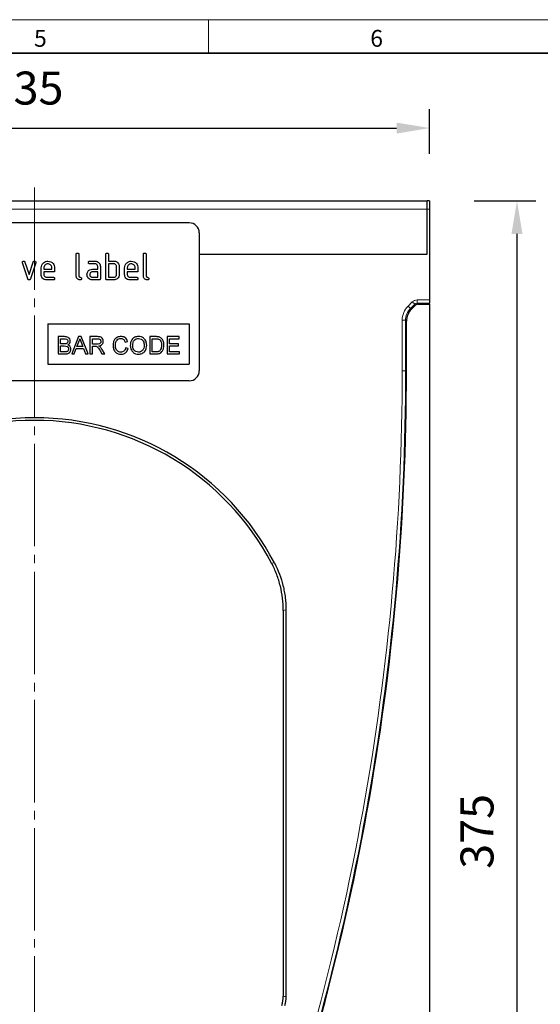
# Model space of a CAD drawing. Units: millimetres. Extents: x 30 to 840, y 0 to 584.
# Drawn here: x 464 to 619, y 291 to 584 of the extents above; entities that cross this region are included whole.
import ezdxf

# ---------------------------------------------------------------- set-up
doc = ezdxf.new("R2010")
doc.units = ezdxf.units.MM
doc.header["$LTSCALE"] = 2
doc.linetypes.add('SLD-Durchgehend', pattern=[0])
doc.linetypes.add('SLD-Punktstrich', pattern=[19.05, 15.24, -1.27, 1.27, -1.27])
doc.layers.get('0').update_dxf_attribs({"color": 1})
for name, color, linetype in [('133579', 7, 'Continuous'), ('DIMENSION', 3, 'SLD-Durchgehend'), ('TANGENT_EDGES', 4, 'Continuous')]:
    doc.layers.add(name, color=color, linetype=linetype)
doc.layers.add('CENTER_LINE', color=1, linetype='Continuous', lineweight=25)
doc.styles.add('BEMSTIL', font='isocp3.shx', dxfattribs={"width": 0.8})
doc.styles.add('SLDTEXTSTYLE0', font='TXT', dxfattribs={"width": 0.605})
doc.dimstyles.new('BEMASS$0', dxfattribs={"dimscale": 10, "dimtxt": 3.5, "dimasz": 3.5, "dimexe": 2, "dimexo": 0, "dimgap": 1, "dimtad": 1, "dimdec": 1, "dimtxsty": 'BEMSTIL', "dimcen": 3, "dimclrd": 3, "dimclre": 3, "dimclrt": 4, "dimadec": 0, "dimazin": 0, "dimtfac": 1, "dimtdec": 1, "dimtofl": 0, "dimtmove": 0, "dimatfit": 0, "dimfxl": 0, "dimtolj": 1, "dimlwd": -1, "dimlwe": -1, "dimarcsym": 0})

# ---------------------------------------------------------------- blocks, each defined once
blk = doc.blocks.new('*D5')
at = {"layer": 'DIMENSION', "color": 3}
for p, q in [((337.47, 530.09), (319.12, 530.09)), ((324.72, 520.29), (324.72, 199.89)), ((454.22, 190.09), (319.12, 190.09))]:
    blk.add_line(p, q, dxfattribs=at)
for points in [[(323.08, 520.29), (326.35, 520.29), (324.72, 530.09)], [(323.08, 199.89), (326.35, 199.89), (324.72, 190.09)]]:
    blk.add_solid(points, dxfattribs=at)
at = {"layer": 'DIMENSION', "color": 4, "insert": (307.92, 360.09), "char_height": 9.8, "attachment_point": 2, "rotation": 90, "style": 'BEMSTIL'}
blk.add_mtext('\\A1;340', dxfattribs=at)
blk = doc.blocks.new('*D6')
at = {"layer": 'DIMENSION', "color": 3}
for p, q in [((598.97, 530.09), (617.32, 530.09)), ((611.72, 520.29), (611.72, 164.89)), ((599.72, 155.09), (617.32, 155.09))]:
    blk.add_line(p, q, dxfattribs=at)
for points in [[(610.08, 520.29), (613.35, 520.29), (611.72, 530.09)], [(610.08, 164.89), (613.35, 164.89), (611.72, 155.09)]]:
    blk.add_solid(points, dxfattribs=at)
at = {"layer": 'DIMENSION', "color": 4, "insert": (594.92, 342.59), "char_height": 9.8, "attachment_point": 2, "rotation": 90, "style": 'BEMSTIL'}
blk.add_mtext('\\A1;375', dxfattribs=at)
blk = doc.blocks.new('*D7')
at = {"layer": 'DIMENSION', "color": 3}
for p, q in [((350.72, 544.09), (350.72, 557.37)), ((585.72, 544.09), (585.72, 557.37)), ((360.52, 551.77), (575.92, 551.77))]:
    blk.add_line(p, q, dxfattribs=at)
for points in [[(360.52, 553.4), (360.52, 550.13), (350.72, 551.77)], [(575.92, 553.4), (575.92, 550.13), (585.72, 551.77)]]:
    blk.add_solid(points, dxfattribs=at)
at = {"layer": 'DIMENSION', "color": 4, "insert": (465.7, 568.57), "char_height": 9.8, "attachment_point": 2, "style": 'BEMSTIL'}
blk.add_mtext('\\A1;235', dxfattribs=at)
blk = doc.blocks.new('1035925-M_F_FRONT VIEW')
at = {"layer": '133579', "linetype": 'SLD-Durchgehend', "lineweight": 25}
for p, q in [((4223.77, 509.07), (4457.27, 509.07)), ((4458.02, 509.07), (4457.27, 509.07)), ((4457.27, 506.67), (4457.27, 509.07)), ((4457.27, 493.22), (4457.27, 506.67)), ((4458.02, 509.07), (4458.02, 506.67)), ((4458.02, 506.67), (4458.02, 479.64)), ((4386.52, 502.57), (4294.52, 502.57)), ((4389.52, 499.57), (4389.52, 458.57)), ((4352.92, 486.77), (4352.92, 493.17)), ((4353.72, 493.17), (4353.72, 486.77)), ((4361.72, 485.97), (4361.72, 493.17)), ((4362.52, 493.17), (4362.52, 491.17)), ((4372.92, 486.77), (4372.92, 493.17)), ((4373.72, 493.17), (4373.72, 486.77)), ((4389.52, 493.22), (4457.27, 493.22)), ((4338.5, 485.9), (4336.94, 490.64)), ((4337.69, 490.9), (4338.9, 487.24)), ((4338.9, 487.24), (4340.11, 490.9)), ((4340.87, 490.64), (4339.3, 485.9)), ((4342.52, 487.17), (4342.52, 489.17)), ((4343.32, 489.17), (4343.32, 488.77)), ((4345.7, 488.77), (4345.7, 489.17)), ((4346.5, 489.17), (4346.5, 487.97)), ((4356.93, 491.17), (4358.52, 491.17)), ((4358.52, 490.37), (4356.93, 490.37)), ((4359.32, 488.77), (4359.32, 489.57)), ((4360.12, 489.57), (4360.12, 485.97)), ((4362.52, 491.17), (4364.12, 491.17)), ((4362.52, 490.37), (4362.52, 486.37)), ((4364.12, 490.37), (4362.52, 490.37)), ((4364.92, 487.17), (4364.92, 489.57)), ((4365.72, 489.57), (4365.72, 487.17)), ((4367.32, 487.17), (4367.32, 489.17)), ((4368.12, 489.17), (4368.12, 488.77)), ((4370.5, 488.77), (4370.5, 489.17)), ((4371.3, 489.17), (4371.3, 487.97)), ((4343.32, 488.77), (4345.7, 488.77)), ((4343.32, 487.97), (4343.32, 487.17)), ((4346.5, 487.97), (4343.32, 487.97)), ((4344.11, 486.37), (4346.1, 486.37)), ((4357.72, 488.77), (4359.32, 488.77)), ((4359.32, 487.97), (4357.72, 487.97)), ((4357.72, 486.37), (4359.32, 486.37)), ((4359.32, 486.37), (4359.32, 487.97)), ((4362.52, 486.37), (4364.12, 486.37)), ((4368.12, 488.77), (4370.5, 488.77)), ((4368.12, 487.97), (4368.12, 487.17)), ((4371.3, 487.97), (4368.12, 487.97)), ((4368.91, 486.37), (4370.9, 486.37)), ((4346.1, 485.57), (4344.11, 485.57)), ((4359.72, 485.57), (4357.72, 485.57)), ((4364.12, 485.57), (4362.12, 485.57)), ((4370.9, 485.57), (4368.91, 485.57)), ((4453.86, 478.09), (4452.62, 476.84)), ((4454.57, 478.38), (4458.02, 478.38)), ((4458.02, 479.64), (4458.02, 478.64)), ((4458.02, 478.38), (4458.02, 478.64)), ((4458.02, 478.38), (4458.02, 134.07)), ((4344.52, 472.57), (4386.52, 472.57)), ((4344.52, 472.57), (4344.52, 460.57)), ((4386.52, 472.57), (4386.52, 460.57)), ((4451.15, 458.57), (4451.15, 473.31)), ((4347.54, 468.71), (4347.54, 463.57)), ((4349.46, 468.71), (4347.54, 468.71)), ((4353.62, 468.71), (4351.58, 463.57)), ((4354.43, 468.71), (4353.62, 468.71)), ((4356.47, 463.57), (4354.43, 468.71)), ((4357.02, 468.71), (4357.02, 463.57)), ((4359.25, 468.71), (4357.02, 468.71)), ((4374.8, 468.71), (4374.8, 463.57)), ((4376.56, 468.71), (4374.8, 468.71)), ((4379.94, 468.71), (4379.94, 463.57)), ((4383.56, 468.71), (4379.94, 468.71)), ((4383.56, 468.11), (4383.56, 468.71)), ((4348.26, 468.11), (4349.24, 468.11)), ((4348.26, 466.53), (4348.26, 468.11)), ((4349.32, 466.53), (4348.26, 466.53)), ((4348.26, 465.94), (4349.39, 465.94)), ((4348.26, 464.16), (4348.26, 465.94)), ((4353.15, 465.74), (4353.67, 467.17)), ((4354.9, 465.74), (4353.15, 465.74)), ((4354.4, 467.09), (4354.9, 465.74)), ((4357.75, 468.11), (4359.28, 468.11)), ((4357.75, 466.47), (4357.75, 468.11)), ((4359.12, 466.47), (4357.75, 466.47)), ((4357.75, 465.87), (4358.49, 465.87)), ((4357.75, 463.57), (4357.75, 465.87)), ((4367.49, 467.12), (4368.22, 467.28)), ((4375.53, 468.11), (4376.57, 468.11)), ((4375.53, 464.16), (4375.53, 468.11)), ((4380.66, 468.11), (4383.56, 468.11)), ((4380.66, 466.53), (4380.66, 468.11)), ((4383.36, 466.53), (4380.66, 466.53)), ((4380.66, 465.94), (4383.36, 465.94)), ((4380.66, 464.16), (4380.66, 465.94)), ((4383.36, 465.94), (4383.36, 466.53)), ((4347.54, 463.57), (4349.47, 463.57)), ((4349.48, 464.16), (4348.26, 464.16)), ((4351.58, 463.57), (4352.35, 463.57)), ((4352.35, 463.57), (4352.93, 465.15)), ((4352.93, 465.15), (4355.12, 465.15)), ((4355.12, 465.15), (4355.7, 463.57)), ((4355.7, 463.57), (4356.47, 463.57)), ((4357.02, 463.57), (4357.75, 463.57)), ((4359.92, 464.65), (4360.56, 463.57)), ((4361.39, 463.57), (4360.55, 464.99)), ((4360.56, 463.57), (4361.39, 463.57)), ((4368.35, 465.21), (4367.62, 465.38)), ((4374.8, 463.57), (4376.64, 463.57)), ((4376.58, 464.16), (4375.53, 464.16)), ((4379.94, 463.57), (4383.69, 463.57)), ((4383.69, 464.16), (4380.66, 464.16)), ((4383.69, 463.57), (4383.69, 464.16)), ((4344.52, 460.57), (4386.52, 460.57)), ((4386.52, 455.57), (4294.52, 455.57)), ((4414.52, 387.3), (4414.52, 272.54)), ((4415.3, 387.5), (4415.3, 272.43))]:
    blk.add_line(p, q, dxfattribs=at)
for centre, radius, start, end in [((4386.52, 499.57), 3, 0, 90), ((4386.52, 458.57), 3, 270, 0), ((3712.15, 458.57), 739, 339.53712, 0), ((4340.52, 364.06), 80.55, 27.6169, 152.3831), ((4340.52, 364.06), 79.76, 27.8384, 152.1616)]:
    blk.add_arc(centre, radius, start, end, dxfattribs=at)
for centre, major_axis, start_param, end_param in [((4454.57, 477.38), (-0.708, 0.708), 5.49813, 6.283528), ((4456.16, 473.31), (3.54, -3.54), 3.141935, 3.926648)]:
    blk.add_ellipse(centre, major_axis=major_axis, ratio=0.999315, start_param=start_param, end_param=end_param, dxfattribs=at)
for points, knots in [([(4352.92, 493.17), (4352.92, 493.23), (4352.93, 493.35), (4353.03, 493.5), (4353.17, 493.56), (4353.27, 493.57), (4353.32, 493.57)], [0, 0, 0, 0, 0.280763, 0.5590067, 0.7792527, 1, 1, 1, 1]), ([(4353.32, 493.57), (4353.38, 493.57), (4353.5, 493.56), (4353.65, 493.46), (4353.71, 493.31), (4353.71, 493.22), (4353.72, 493.17)], [0, 0, 0, 0, 0.280669, 0.558931, 0.779165, 1, 1, 1, 1]), ([(4361.72, 493.17), (4361.72, 493.23), (4361.73, 493.35), (4361.83, 493.5), (4361.97, 493.56), (4362.07, 493.57), (4362.12, 493.57)], [0, 0, 0, 0, 0.280763, 0.559007, 0.779253, 1, 1, 1, 1]), ([(4362.12, 493.57), (4362.18, 493.57), (4362.3, 493.56), (4362.45, 493.46), (4362.51, 493.31), (4362.51, 493.22), (4362.52, 493.17)], [0, 0, 0, 0, 0.280669, 0.558931, 0.779165, 1, 1, 1, 1]), ([(4372.92, 493.17), (4372.92, 493.23), (4372.93, 493.35), (4373.03, 493.5), (4373.17, 493.56), (4373.27, 493.57), (4373.32, 493.57)], [0, 0, 0, 0, 0.280763, 0.559007, 0.779253, 1, 1, 1, 1]), ([(4373.32, 493.57), (4373.38, 493.57), (4373.5, 493.56), (4373.65, 493.46), (4373.71, 493.31), (4373.71, 493.22), (4373.72, 493.17)], [0, 0, 0, 0, 0.280669, 0.558931, 0.779165, 1, 1, 1, 1]), ([(4336.91, 490.78), (4336.92, 490.83), (4336.93, 490.95), (4337.04, 491.08), (4337.17, 491.16), (4337.26, 491.17), (4337.31, 491.17)], [0, 0, 0, 0, 0.2793085, 0.5589658, 0.7795311, 1, 1, 1, 1]), ([(4336.94, 490.64), (4336.93, 490.67), (4336.92, 490.71), (4336.91, 490.76), (4336.91, 490.78)], [0, 0, 0, 0, 0.559826, 1, 1, 1, 1]), ([(4337.31, 491.17), (4337.36, 491.17), (4337.45, 491.16), (4337.61, 491.08), (4337.66, 490.97), (4337.69, 490.9)], [0, 0, 0, 0, 0.281095, 0.562005, 1, 1, 1, 1]), ([(4340.11, 490.9), (4340.12, 490.94), (4340.16, 491.03), (4340.29, 491.15), (4340.41, 491.16), (4340.49, 491.17)], [0, 0, 0, 0, 0.280868, 0.561605, 1, 1, 1, 1]), ([(4340.49, 491.17), (4340.55, 491.17), (4340.67, 491.16), (4340.82, 491.06), (4340.88, 490.92), (4340.89, 490.82), (4340.89, 490.78)], [0, 0, 0, 0, 0.2806, 0.558502, 0.778738, 1, 1, 1, 1]), ([(4340.89, 490.78), (4340.89, 490.75), (4340.89, 490.71), (4340.87, 490.66), (4340.87, 490.64)], [0, 0, 0, 0, 0.559382, 1, 1, 1, 1]), ([(4342.52, 489.17), (4342.55, 489.46), (4342.62, 490.05), (4343.16, 490.7), (4343.81, 491.11), (4344.28, 491.15), (4344.51, 491.17)], [0, 0, 0, 0, 0.279553, 0.559352, 0.779634, 1, 1, 1, 1]), ([(4344.51, 490.36), (4344.33, 490.34), (4343.98, 490.3), (4343.59, 489.97), (4343.35, 489.58), (4343.33, 489.31), (4343.32, 489.17)], [0, 0, 0, 0, 0.279532, 0.559299, 0.779622, 1, 1, 1, 1]), ([(4344.51, 491.17), (4344.8, 491.14), (4345.39, 491.07), (4346.05, 490.53), (4346.44, 489.87), (4346.48, 489.4), (4346.5, 489.17)], [0, 0, 0, 0, 0.279581, 0.55926, 0.779571, 1, 1, 1, 1]), ([(4345.7, 489.17), (4345.68, 489.34), (4345.64, 489.7), (4345.31, 490.08), (4344.92, 490.33), (4344.65, 490.35), (4344.51, 490.36)], [0, 0, 0, 0, 0.279524, 0.559345, 0.779653, 1, 1, 1, 1]), ([(4356.53, 490.77), (4356.53, 490.83), (4356.54, 490.95), (4356.64, 491.1), (4356.79, 491.16), (4356.88, 491.17), (4356.93, 491.17)], [0, 0, 0, 0, 0.2806695, 0.5588982, 0.7790691, 1, 1, 1, 1]), ([(4356.93, 490.37), (4356.87, 490.37), (4356.75, 490.38), (4356.6, 490.48), (4356.54, 490.63), (4356.53, 490.72), (4356.53, 490.77)], [0, 0, 0, 0, 0.280747, 0.559078, 0.7793, 1, 1, 1, 1]), ([(4358.52, 491.17), (4358.76, 491.14), (4359.23, 491.09), (4359.75, 490.65), (4360.07, 490.13), (4360.1, 489.76), (4360.12, 489.57)], [0, 0, 0, 0, 0.279576, 0.559296, 0.779523, 1, 1, 1, 1]), ([(4359.32, 489.57), (4359.3, 489.69), (4359.28, 489.93), (4359.06, 490.19), (4358.8, 490.35), (4358.61, 490.36), (4358.52, 490.37)], [0, 0, 0, 0, 0.27963, 0.559223, 0.779548, 1, 1, 1, 1]), ([(4364.12, 491.17), (4364.27, 491.16), (4364.59, 491.14), (4365.12, 490.91), (4365.36, 490.58), (4365.5, 490.38)], [0, 0, 0, 0, 0.2808194, 0.5612528, 1, 1, 1, 1]), ([(4364.92, 489.57), (4364.9, 489.69), (4364.88, 489.93), (4364.66, 490.19), (4364.4, 490.35), (4364.21, 490.36), (4364.12, 490.37)], [0, 0, 0, 0, 0.279621, 0.559225, 0.779528, 1, 1, 1, 1]), ([(4365.5, 490.38), (4365.57, 490.23), (4365.69, 489.98), (4365.71, 489.69), (4365.72, 489.57)], [0, 0, 0, 0, 0.559798, 1, 1, 1, 1]), ([(4367.32, 489.17), (4367.35, 489.46), (4367.42, 490.05), (4367.96, 490.7), (4368.61, 491.11), (4369.08, 491.15), (4369.31, 491.17)], [0, 0, 0, 0, 0.279553, 0.559352, 0.779634, 1, 1, 1, 1]), ([(4369.31, 490.36), (4369.13, 490.34), (4368.78, 490.3), (4368.39, 489.97), (4368.15, 489.58), (4368.13, 489.31), (4368.12, 489.17)], [0, 0, 0, 0, 0.279532, 0.559299, 0.779622, 1, 1, 1, 1]), ([(4369.31, 491.17), (4369.6, 491.14), (4370.19, 491.07), (4370.85, 490.53), (4371.24, 489.87), (4371.28, 489.4), (4371.3, 489.17)], [0, 0, 0, 0, 0.279581, 0.55926, 0.779571, 1, 1, 1, 1]), ([(4370.5, 489.17), (4370.48, 489.34), (4370.44, 489.7), (4370.11, 490.08), (4369.72, 490.33), (4369.45, 490.35), (4369.31, 490.36)], [0, 0, 0, 0, 0.2795241, 0.5593448, 0.779653, 1, 1, 1, 1]), ([(4344.11, 485.57), (4343.88, 485.6), (4343.4, 485.65), (4342.88, 486.08), (4342.56, 486.61), (4342.53, 486.98), (4342.52, 487.17)], [0, 0, 0, 0, 0.279619, 0.559267, 0.779559, 1, 1, 1, 1]), ([(4343.32, 487.17), (4343.33, 487.05), (4343.36, 486.82), (4343.57, 486.56), (4343.84, 486.4), (4344.02, 486.38), (4344.11, 486.37)], [0, 0, 0, 0, 0.279457, 0.559355, 0.779724, 1, 1, 1, 1]), ([(4346.1, 486.37), (4346.16, 486.37), (4346.28, 486.36), (4346.43, 486.26), (4346.49, 486.11), (4346.5, 486.02), (4346.5, 485.97)], [0, 0, 0, 0, 0.280653, 0.559015, 0.779223, 1, 1, 1, 1]), ([(4354.11, 485.57), (4353.93, 485.59), (4353.58, 485.62), (4353.16, 485.93), (4352.94, 486.35), (4352.92, 486.63), (4352.92, 486.77)], [0, 0, 0, 0, 0.28008, 0.559069, 0.779201, 1, 1, 1, 1]), ([(4353.72, 486.77), (4353.72, 486.72), (4353.73, 486.61), (4353.86, 486.45), (4354.11, 486.37), (4354.37, 486.3), (4354.5, 486.13), (4354.51, 486.02), (4354.51, 485.97)], [0, 0, 0, 0, 0.125305, 0.250335, 0.499896, 0.749686, 0.874716, 1, 1, 1, 1]), ([(4356.13, 487.17), (4356.14, 487.33), (4356.16, 487.61), (4356.29, 487.86), (4356.34, 487.98)], [0, 0, 0, 0, 0.5598098, 1, 1, 1, 1]), ([(4357.72, 485.57), (4357.49, 485.6), (4357.02, 485.65), (4356.5, 486.09), (4356.18, 486.61), (4356.15, 486.98), (4356.13, 487.17)], [0, 0, 0, 0, 0.279642, 0.559234, 0.779508, 1, 1, 1, 1]), ([(4356.34, 487.98), (4356.43, 488.11), (4356.6, 488.37), (4357.07, 488.7), (4357.48, 488.74), (4357.72, 488.77)], [0, 0, 0, 0, 0.280755, 0.561071, 1, 1, 1, 1]), ([(4357.72, 487.97), (4357.61, 487.96), (4357.37, 487.93), (4357.11, 487.71), (4356.95, 487.45), (4356.94, 487.26), (4356.93, 487.17)], [0, 0, 0, 0, 0.279478, 0.559304, 0.77968, 1, 1, 1, 1]), ([(4356.93, 487.17), (4356.94, 487.05), (4356.97, 486.82), (4357.19, 486.56), (4357.45, 486.4), (4357.63, 486.38), (4357.72, 486.37)], [0, 0, 0, 0, 0.2794572, 0.5593552, 0.7797238, 1, 1, 1, 1]), ([(4365.72, 487.17), (4365.69, 486.93), (4365.64, 486.46), (4365.2, 485.93), (4364.67, 485.62), (4364.3, 485.59), (4364.12, 485.57)], [0, 0, 0, 0, 0.279624, 0.559286, 0.779575, 1, 1, 1, 1]), ([(4364.12, 486.37), (4364.23, 486.38), (4364.47, 486.41), (4364.73, 486.63), (4364.89, 486.89), (4364.91, 487.08), (4364.92, 487.17)], [0, 0, 0, 0, 0.279574, 0.559225, 0.779646, 1, 1, 1, 1]), ([(4368.91, 485.57), (4368.68, 485.6), (4368.2, 485.65), (4367.68, 486.08), (4367.36, 486.61), (4367.33, 486.98), (4367.32, 487.17)], [0, 0, 0, 0, 0.279619, 0.559267, 0.779559, 1, 1, 1, 1]), ([(4368.12, 487.17), (4368.13, 487.05), (4368.16, 486.82), (4368.37, 486.56), (4368.64, 486.4), (4368.82, 486.38), (4368.91, 486.37)], [0, 0, 0, 0, 0.279457, 0.559355, 0.779724, 1, 1, 1, 1]), ([(4370.9, 486.37), (4370.96, 486.37), (4371.08, 486.36), (4371.23, 486.26), (4371.29, 486.11), (4371.3, 486.02), (4371.3, 485.97)], [0, 0, 0, 0, 0.280653, 0.559015, 0.779223, 1, 1, 1, 1]), ([(4374.11, 485.57), (4373.93, 485.59), (4373.58, 485.62), (4373.16, 485.93), (4372.94, 486.35), (4372.92, 486.63), (4372.92, 486.77)], [0, 0, 0, 0, 0.28008, 0.559069, 0.779201, 1, 1, 1, 1]), ([(4373.72, 486.77), (4373.72, 486.72), (4373.73, 486.61), (4373.86, 486.45), (4374.11, 486.37), (4374.37, 486.3), (4374.5, 486.13), (4374.51, 486.02), (4374.51, 485.97)], [0, 0, 0, 0, 0.125305, 0.250335, 0.499896, 0.749686, 0.874716, 1, 1, 1, 1]), ([(4338.9, 485.57), (4338.85, 485.57), (4338.74, 485.58), (4338.59, 485.7), (4338.54, 485.82), (4338.5, 485.9)], [0, 0, 0, 0, 0.280091, 0.561469, 1, 1, 1, 1]), ([(4339.3, 485.9), (4339.28, 485.86), (4339.24, 485.76), (4339.15, 485.64), (4339.02, 485.58), (4338.94, 485.57), (4338.9, 485.57)], [0, 0, 0, 0, 0.280137, 0.559877, 0.779607, 1, 1, 1, 1]), ([(4346.5, 485.97), (4346.49, 485.91), (4346.49, 485.79), (4346.39, 485.64), (4346.24, 485.58), (4346.15, 485.57), (4346.1, 485.57)], [0, 0, 0, 0, 0.280602, 0.55855, 0.778688, 1, 1, 1, 1]), ([(4354.51, 485.97), (4354.51, 485.91), (4354.5, 485.79), (4354.4, 485.64), (4354.26, 485.58), (4354.16, 485.57), (4354.11, 485.57)], [0, 0, 0, 0, 0.280602, 0.55855, 0.778688, 1, 1, 1, 1]), ([(4360.12, 485.97), (4360.11, 485.91), (4360.11, 485.79), (4360.01, 485.64), (4359.86, 485.58), (4359.76, 485.57), (4359.72, 485.57)], [0, 0, 0, 0, 0.280596, 0.558566, 0.778787, 1, 1, 1, 1]), ([(4362.12, 485.57), (4362.05, 485.57), (4361.93, 485.58), (4361.79, 485.68), (4361.72, 485.83), (4361.72, 485.92), (4361.72, 485.97)], [0, 0, 0, 0, 0.280711, 0.558625, 0.778846, 1, 1, 1, 1]), ([(4371.3, 485.97), (4371.29, 485.91), (4371.29, 485.79), (4371.19, 485.64), (4371.04, 485.58), (4370.95, 485.57), (4370.9, 485.57)], [0, 0, 0, 0, 0.280602, 0.55855, 0.778688, 1, 1, 1, 1]), ([(4374.51, 485.97), (4374.51, 485.91), (4374.5, 485.79), (4374.4, 485.64), (4374.26, 485.58), (4374.16, 485.57), (4374.11, 485.57)], [0, 0, 0, 0, 0.280602, 0.55855, 0.778688, 1, 1, 1, 1]), ([(4351.16, 467.38), (4351.12, 467.6), (4351.05, 468.05), (4350.42, 468.66), (4349.83, 468.69), (4349.46, 468.71)], [0, 0, 0, 0, 0.279967, 0.559633, 1, 1, 1, 1]), ([(4360.97, 467.32), (4360.94, 467.56), (4360.89, 468.03), (4360.27, 468.7), (4359.64, 468.7), (4359.25, 468.71)], [0, 0, 0, 0, 0.28058, 0.55933, 1, 1, 1, 1]), ([(4366.24, 468.77), (4365.87, 468.73), (4365.12, 468.64), (4364.31, 467.93), (4363.92, 467.05), (4363.89, 466.47), (4363.87, 466.18)], [0, 0, 0, 0, 0.279748, 0.558427, 0.778969, 1, 1, 1, 1]), ([(4368.22, 467.28), (4368.13, 467.52), (4367.95, 467.99), (4367.43, 468.48), (4366.83, 468.74), (4366.43, 468.76), (4366.24, 468.77)], [0, 0, 0, 0, 0.280034, 0.559432, 0.779521, 1, 1, 1, 1]), ([(4371.45, 468.77), (4371.06, 468.73), (4370.29, 468.65), (4369.45, 467.89), (4369.05, 466.98), (4369.02, 466.37), (4369.01, 466.07)], [0, 0, 0, 0, 0.279561, 0.558626, 0.779012, 1, 1, 1, 1]), ([(4373.88, 466.13), (4373.85, 466.51), (4373.79, 467.26), (4373.18, 468.17), (4372.34, 468.69), (4371.74, 468.75), (4371.45, 468.77)], [0, 0, 0, 0, 0.280402, 0.559503, 0.779637, 1, 1, 1, 1]), ([(4377.47, 468.63), (4377.3, 468.66), (4377, 468.71), (4376.69, 468.71), (4376.56, 468.71)], [0, 0, 0, 0, 0.559733, 1, 1, 1, 1]), ([(4378.21, 468.27), (4378.08, 468.36), (4377.86, 468.53), (4377.59, 468.6), (4377.47, 468.63)], [0, 0, 0, 0, 0.559615, 1, 1, 1, 1]), ([(4349.24, 468.11), (4349.53, 468.12), (4349.89, 468.14), (4350.24, 467.9), (4350.4, 467.66), (4350.42, 467.45), (4350.44, 467.31)], [0, 0, 0, 0, 0.499756, 0.624981, 0.750488, 1, 1, 1, 1]), ([(4349.94, 466.59), (4349.82, 466.57), (4349.62, 466.53), (4349.41, 466.53), (4349.32, 466.53)], [0, 0, 0, 0, 0.559459, 1, 1, 1, 1]), ([(4349.39, 465.94), (4349.7, 465.94), (4350.08, 465.94), (4350.43, 465.66), (4350.59, 465.42), (4350.62, 465.2), (4350.63, 465.05)], [0, 0, 0, 0, 0.498846, 0.624454, 0.750198, 1, 1, 1, 1]), ([(4350.44, 467.31), (4350.43, 467.22), (4350.42, 467.05), (4350.3, 466.82), (4350.13, 466.67), (4350, 466.62), (4349.94, 466.59)], [0, 0, 0, 0, 0.280244, 0.559695, 0.779758, 1, 1, 1, 1]), ([(4350.39, 466.27), (4350.51, 466.33), (4350.74, 466.46), (4351.07, 466.82), (4351.12, 467.17), (4351.16, 467.38)], [0, 0, 0, 0, 0.281363, 0.56221, 1, 1, 1, 1]), ([(4351.36, 465.04), (4351.34, 465.2), (4351.31, 465.51), (4351, 466.01), (4350.62, 466.17), (4350.39, 466.27)], [0, 0, 0, 0, 0.28088, 0.561474, 1, 1, 1, 1]), ([(4353.67, 467.17), (4353.76, 467.34), (4353.9, 467.64), (4353.99, 467.97), (4354.02, 468.11)], [0, 0, 0, 0, 0.559975, 1, 1, 1, 1]), ([(4354.02, 468.11), (4354.09, 467.92), (4354.22, 467.58), (4354.35, 467.24), (4354.4, 467.09)], [0, 0, 0, 0, 0.559998, 1, 1, 1, 1]), ([(4358.49, 465.87), (4358.55, 465.87), (4358.67, 465.87), (4358.79, 465.86), (4358.84, 465.85)], [0, 0, 0, 0, 0.56011, 1, 1, 1, 1]), ([(4358.84, 465.85), (4358.99, 465.79), (4359.27, 465.66), (4359.59, 465.19), (4359.8, 464.86), (4359.92, 464.65)], [0, 0, 0, 0, 0.278201, 0.558672, 1, 1, 1, 1]), ([(4360.25, 467.31), (4360.24, 467.21), (4360.22, 467.01), (4360.07, 466.74), (4359.71, 466.47), (4359.36, 466.47), (4359.12, 466.47)], [0, 0, 0, 0, 0.18699, 0.373845, 0.560268, 1, 1, 1, 1]), ([(4359.28, 468.11), (4359.41, 468.11), (4359.68, 468.1), (4360.02, 467.92), (4360.22, 467.62), (4360.24, 467.41), (4360.25, 467.31)], [0, 0, 0, 0, 0.281111, 0.559739, 0.779685, 1, 1, 1, 1]), ([(4359.61, 465.94), (4359.81, 465.98), (4360.2, 466.06), (4360.67, 466.39), (4360.93, 466.85), (4360.96, 467.16), (4360.97, 467.32)], [0, 0, 0, 0, 0.280721, 0.559709, 0.77969, 1, 1, 1, 1]), ([(4360.01, 465.69), (4359.94, 465.74), (4359.81, 465.84), (4359.67, 465.91), (4359.61, 465.94)], [0, 0, 0, 0, 0.559669, 1, 1, 1, 1]), ([(4360.55, 464.99), (4360.46, 465.13), (4360.31, 465.38), (4360.1, 465.59), (4360.01, 465.69)], [0, 0, 0, 0, 0.560029, 1, 1, 1, 1]), ([(4363.87, 466.18), (4363.9, 465.8), (4363.97, 465.04), (4364.49, 464.08), (4365.35, 463.55), (4365.95, 463.52), (4366.25, 463.5)], [0, 0, 0, 0, 0.28068, 0.559986, 0.77938, 1, 1, 1, 1]), ([(4364.59, 466.18), (4364.61, 466.45), (4364.65, 466.99), (4364.97, 467.7), (4365.56, 468.13), (4365.99, 468.16), (4366.2, 468.18)], [0, 0, 0, 0, 0.281158, 0.560247, 0.779804, 1, 1, 1, 1]), ([(4366.18, 464.1), (4366, 464.12), (4365.63, 464.15), (4365.14, 464.44), (4364.66, 465.11), (4364.62, 465.74), (4364.59, 466.18)], [0, 0, 0, 0, 0.186965, 0.373837, 0.560523, 1, 1, 1, 1]), ([(4366.2, 468.18), (4366.37, 468.17), (4366.71, 468.14), (4367.24, 467.79), (4367.39, 467.38), (4367.49, 467.12)], [0, 0, 0, 0, 0.280694, 0.560413, 1, 1, 1, 1]), ([(4369.01, 466.07), (4369.05, 465.7), (4369.12, 464.96), (4369.73, 464.08), (4370.57, 463.58), (4371.15, 463.53), (4371.44, 463.5)], [0, 0, 0, 0, 0.280155, 0.55943, 0.779617, 1, 1, 1, 1]), ([(4369.73, 466.06), (4369.74, 466.35), (4369.76, 466.93), (4370.13, 467.68), (4370.77, 468.11), (4371.22, 468.16), (4371.45, 468.18)], [0, 0, 0, 0, 0.281196, 0.559716, 0.779864, 1, 1, 1, 1]), ([(4371.44, 464.1), (4371.17, 464.13), (4370.62, 464.2), (4370.04, 464.76), (4369.77, 465.42), (4369.74, 465.85), (4369.73, 466.06)], [0, 0, 0, 0, 0.279186, 0.558445, 0.77893, 1, 1, 1, 1]), ([(4373.15, 466.14), (4373.14, 465.85), (4373.11, 465.29), (4372.71, 464.59), (4372.1, 464.16), (4371.66, 464.12), (4371.44, 464.1)], [0, 0, 0, 0, 0.280839, 0.559975, 0.779861, 1, 1, 1, 1]), ([(4371.44, 463.5), (4371.82, 463.55), (4372.57, 463.64), (4373.41, 464.35), (4373.82, 465.24), (4373.86, 465.83), (4373.88, 466.13)], [0, 0, 0, 0, 0.279744, 0.558498, 0.779065, 1, 1, 1, 1]), ([(4371.45, 468.18), (4371.73, 468.14), (4372.29, 468.07), (4372.87, 467.47), (4373.12, 466.79), (4373.14, 466.36), (4373.15, 466.14)], [0, 0, 0, 0, 0.279108, 0.557988, 0.778771, 1, 1, 1, 1]), ([(4376.57, 468.11), (4376.73, 468.11), (4377.02, 468.11), (4377.29, 468.04), (4377.42, 468.01)], [0, 0, 0, 0, 0.56051, 1, 1, 1, 1]), ([(4376.64, 463.57), (4377.02, 463.59), (4377.78, 463.62), (4378.62, 464.37), (4378.97, 465.28), (4379, 465.87), (4379.02, 466.17)], [0, 0, 0, 0, 0.280578, 0.557944, 0.778763, 1, 1, 1, 1]), ([(4377.42, 468.01), (4377.59, 467.9), (4377.93, 467.68), (4378.26, 467.01), (4378.28, 466.49), (4378.29, 466.18)], [0, 0, 0, 0, 0.278696, 0.558864, 1, 1, 1, 1]), ([(4378.29, 466.18), (4378.28, 465.84), (4378.27, 465.24), (4377.94, 464.74), (4377.8, 464.53)], [0, 0, 0, 0, 0.561257, 1, 1, 1, 1]), ([(4379.02, 466.17), (4378.99, 466.61), (4378.95, 467.4), (4378.44, 468), (4378.21, 468.27)], [0, 0, 0, 0, 0.560981, 1, 1, 1, 1]), ([(4349.47, 463.57), (4349.72, 463.58), (4350.23, 463.59), (4350.91, 463.88), (4351.29, 464.44), (4351.33, 464.84), (4351.36, 465.04)], [0, 0, 0, 0, 0.2812825, 0.5601676, 0.7799883, 1, 1, 1, 1]), ([(4349.92, 464.19), (4349.83, 464.18), (4349.69, 464.16), (4349.54, 464.16), (4349.48, 464.16)], [0, 0, 0, 0, 0.559832, 1, 1, 1, 1]), ([(4350.63, 465.05), (4350.62, 464.94), (4350.6, 464.71), (4350.43, 464.42), (4350.18, 464.25), (4350.01, 464.21), (4349.92, 464.19)], [0, 0, 0, 0, 0.280033, 0.559559, 0.779331, 1, 1, 1, 1]), ([(4367.62, 465.38), (4367.57, 465.19), (4367.47, 464.81), (4367.11, 464.37), (4366.65, 464.13), (4366.34, 464.11), (4366.18, 464.1)], [0, 0, 0, 0, 0.280491, 0.559766, 0.77972, 1, 1, 1, 1]), ([(4366.25, 463.5), (4366.53, 463.53), (4367.08, 463.57), (4367.74, 464.01), (4368.16, 464.59), (4368.28, 465.01), (4368.35, 465.21)], [0, 0, 0, 0, 0.27993, 0.559196, 0.779393, 1, 1, 1, 1]), ([(4377.8, 464.53), (4377.7, 464.45), (4377.51, 464.3), (4377.09, 464.18), (4376.78, 464.17), (4376.58, 464.16)], [0, 0, 0, 0, 0.279373, 0.559396, 1, 1, 1, 1]), ([(4414.52, 387.3), (4414.52, 389.75), (4414.22, 392.14), (4413.5, 395.08), (4413.33, 395.66), (4412.97, 396.82), (4412.77, 397.4), (4412.12, 399.11), (4411.62, 400.22), (4411.05, 401.31)], [0, 0, 0, 0, 0.5, 0.5, 0.625, 0.625, 0.75, 0.75, 1, 1, 1, 1]), ([(4411.88, 401.4), (4413.01, 399.25), (4413.85, 397.01), (4414.57, 394.1), (4414.7, 393.51), (4414.92, 392.32), (4415.01, 391.72), (4415.23, 389.92), (4415.3, 388.71), (4415.3, 387.5)], [0, 0, 0, 0, 0.5, 0.5, 0.625, 0.625, 0.75, 0.75, 1, 1, 1, 1])]:
    blk.add_open_spline(points, degree=3, knots=knots, dxfattribs=at)
for points in [[(4414.13, 269.8), (4414.39, 270.7), (4414.52, 271.61), (4414.52, 272.54)], [(4415.3, 272.43), (4415.3, 271.5), (4415.17, 270.59), (4414.92, 269.69)]]:
    blk.add_open_spline(points, degree=3, dxfattribs=at)
at = {"layer": 'TANGENT_EDGES', "linetype": 'SLD-Durchgehend', "lineweight": 18}
for p, q in [((4223.77, 506.67), (4457.27, 506.67)), ((4457.27, 506.67), (4458.02, 506.67)), ((4389.52, 493.22), (4457.27, 493.22)), ((4451.65, 477.81), (4452.89, 479.06)), ((4452.35, 477.11), (4451.65, 477.81)), ((4453.6, 478.35), (4452.35, 477.11)), ((4453.6, 478.35), (4452.89, 479.06)), ((4453.86, 478.09), (4453.6, 478.35)), ((4454.31, 478.64), (4454.31, 479.64)), ((4454.31, 479.64), (4458.02, 479.64)), ((4454.31, 478.64), (4454.57, 478.38)), ((4458.02, 478.64), (4454.31, 478.64)), ((4452.35, 477.11), (4452.62, 476.84)), ((4450.89, 473.57), (4449.89, 473.57)), ((4449.89, 458.57), (4449.89, 473.57)), ((4451.15, 473.31), (4450.89, 473.57)), ((4450.89, 473.57), (4450.89, 458.57)), ((4450.89, 458.57), (4449.89, 458.57)), ((4451.15, 458.57), (4450.89, 458.57)), ((4411.05, 401.31), (4411.88, 401.4)), ((4415.3, 387.5), (4414.52, 387.3))]:
    blk.add_line(p, q, dxfattribs=at)
at = {"layer": 'TANGENT_EDGES', "linetype": 'SLD-Durchgehend', "lineweight": 18, "flags": 128}
blk.add_lwpolyline([(4414.52, 272.54), (4414.91, 272.49), (4415.3, 272.43)], dxfattribs=at)
at = {"layer": 'TANGENT_EDGES', "linetype": 'SLD-Durchgehend', "lineweight": 18}
for radius in [737.74, 738.74]:
    blk.add_arc((3712.15, 458.57), radius, 339.53712, 0, dxfattribs=at)
for centre, major_axis, ratio, start_param, end_param in [((4455.89, 473.57), (4.25, -4.25), 0.999315, 3.141935, 3.926648), ((4454.31, 477.64), (-1.42, 1.42), 0.999315, 5.49813, 6.283528), ((4454.31, 477.64), (0.709, -0.709), 0.997948, 2.356537, 3.141935), ((4455.89, 473.57), (3.54, -3.54), 0.999041, 3.141935, 3.926648)]:
    blk.add_ellipse(centre, major_axis=major_axis, ratio=ratio, start_param=start_param, end_param=end_param, dxfattribs=at)

msp = doc.modelspace()

# ---------------------------------------------------------------- linework, layer by layer
at = {"linetype": 'SLD-Durchgehend', "lineweight": 18}
for p, q in [((30, 584), (830, 584)), ((520, 584), (520, 574))]:
    msp.add_line(p, q, dxfattribs=at)
at = {"linetype": 'SLD-Durchgehend', "lineweight": 35}
msp.add_line((40, 574), (820, 574), dxfattribs=at)
at = {"layer": 'CENTER_LINE', "linetype": 'SLD-Punktstrich', "lineweight": 18}
msp.add_line((468.22, 534.09), (468.22, 151.09), dxfattribs=at)

# ---------------------------------------------------------------- block references
at = {"layer": '133579'}
msp.add_blockref('1035925-M_F_FRONT VIEW', (-3872.3, 21.02), dxfattribs=at)

# ---------------------------------------------------------------- texts
at = {"linetype": 'Continuous', "lineweight": 0, "char_height": 5, "attachment_point": 2, "style": 'SLDTEXTSTYLE0'}
for s, insert in [('5', (469.97, 580.95)), ('6', (569.97, 580.95))]:
    msp.add_mtext(s, dxfattribs=dict(at, insert=insert))

# ---------------------------------------------------------------- dimensions: what is measured, and where the dimension line sits
at = {"layer": 'DIMENSION'}
dim = msp.add_linear_dim(base=(585.72, 551.77), p1=(350.72, 530.09), p2=(585.72, 530.09), dimstyle='BEMASS$0', override={"dimscale": 7, "dimtxt": 1.4, "dimasz": 1.4, "dimexe": 0.8, "dimexo": 2, "dimtad": 3, "dimdec": 0, "dimdle": 1, "dimtofl": 1, "dimtfill": 1}, dxfattribs=at)
dim.commit()
dim.dimension.update_dxf_attribs({"geometry": '*D7', "text_midpoint": (465.7, 551.77), "dimtype": 160})
for base, p1, p2, picture, middle in [((324.72, 190.09), (351.47, 530.09), (468.22, 190.09), '*D5', (324.72, 360.09)), ((611.72, 155.09), (584.97, 530.09), (585.72, 155.09), '*D6', (611.72, 342.59))]:
    dim = msp.add_linear_dim(base=base, p1=p1, p2=p2, angle=90, dimstyle='BEMASS$0', override={"dimscale": 7, "dimtxt": 1.4, "dimasz": 1.4, "dimexe": 0.8, "dimexo": 2, "dimtad": 3, "dimdec": 0, "dimdle": 1, "dimtofl": 1, "dimtfill": 1}, dxfattribs=at)
    dim.commit()
    dim.dimension.update_dxf_attribs({"geometry": picture, "text_midpoint": middle, "dimtype": 160})

doc.saveas('drawing.dxf')
